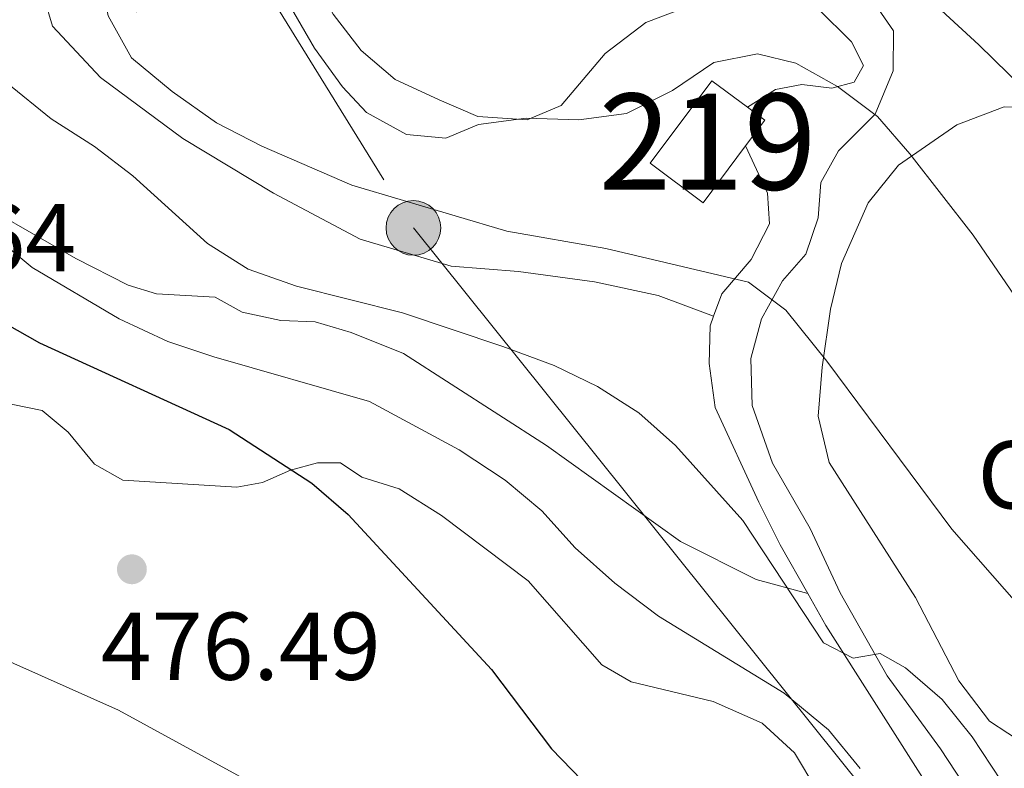
# Model space of a CAD drawing. Units: metres. Extents: x 573362 to 580245, y 4724192 to 4728897.
# Drawn here: x 578447 to 578550, y 4725275 to 4725353 of the extents above; entities that cross this region are included whole.
import ezdxf
from ezdxf.enums import TextEntityAlignment as Align

# ---------------------------------------------------------------- set-up
doc = ezdxf.new("R2010")
doc.units = ezdxf.units.M
doc.header["$MEASUREMENT"] = 0
doc.linetypes.add('DGN Style 3', pattern=[120.93858, 86.3847, -34.55388])
doc.linetypes.add('DGN Style 7', pattern=[172.7694, 77.74623, -34.55388, 25.91541, -34.55388])
for name, color, linetype, lineweight in [('Nivel 15', 7, 'Continuous', 0), ('Nivel 21', 7, 'Continuous', 0), ('Nivel 32', 7, 'Continuous', 0), ('Nivel 35', 7, 'Continuous', 0), ('Nivel 37', 7, 'Continuous', 0), ('Nivel 4', 7, 'Continuous', 0), ('Nivel 41', 7, 'Continuous', 0), ('Nivel 48', 7, 'Continuous', 0), ('Nivel 5', 7, 'Continuous', 0), ('Nivel 52', 7, 'Continuous', 0), ('Nivel 57', 7, 'Continuous', 0), ('Nivel 7', 7, 'Continuous', 0)]:
    doc.layers.add(name, color=color, linetype=linetype, lineweight=lineweight)
doc.styles.add('Style-arial', font='arial.shx', dxfattribs={"bigfont": 'arialbig.shx'})
doc.styles.add('Style-Arial Narrow', font='txt')

# ---------------------------------------------------------------- blocks, each defined once
blk = doc.blocks.new('5PELE')
at = {"layer": 'Nivel 32', "linetype": 'Continuous', "lineweight": 0}
h = blk.add_hatch(color=9, dxfattribs=at)
edge = h.paths.add_edge_path()
edge.add_arc((-0.01562142372131348, -0.04256802797317505), 28.49973457508731, 0, 360)
at = {"layer": 'Nivel 32', "color": 252, "linetype": 'Continuous', "lineweight": 0}
blk.add_circle((-0.01562142372131348, -0.04256802797317505, 0.01753543868653651), 28.49973457508731, dxfattribs=at)
blk = doc.blocks.new('5PATER')
at = {"layer": 'Nivel 7', "linetype": 'Continuous', "lineweight": 0}
h = blk.add_hatch(color=51, dxfattribs=at)
edge = h.paths.add_edge_path()
edge.add_ellipse((-0.007756859064102173, 0.0385989248752594), major_axis=(-10.95721237655889, -11.10700355671524), ratio=0.9994222409660316, start_angle=0, end_angle=360)

msp = doc.modelspace()

# ---------------------------------------------------------------- linework, layer by layer
at = {"layer": 'Nivel 15', "color": 51, "linetype": 'Continuous', "lineweight": 13, "extrusion": (0.001677167318028101, 0.00223893695367829, 0.9999960871278971), "elevation": 12010.36483961195, "flags": 128}
msp.add_lwpolyline([(578521.3442486972, 4725324.533208828), (578516.9242213666, 4725318.62319546), (578511.4242291041, 4725322.743205788), (578517.8442703895, 4725331.333227316), (578521.5342652015, 4725328.573220378)], dxfattribs=at)
at = {"layer": 'Nivel 15', "color": 51, "linetype": 'Continuous', "lineweight": 13, "extrusion": (0.001786832484714307, 0.002391202295720618, 0.9999955446807013), "elevation": 12793.31436522536, "flags": 128}
msp.add_lwpolyline([(578521.3738954365, 4725326.537967069), (578523.1938925311, 4725325.177963182), (578521.1838778742, 4725322.49795552)], dxfattribs=at)
at = {"layer": 'Nivel 21', "color": 7, "linetype": 'Continuous', "lineweight": 0}
msp.add_polyline3d([(578531, 4725365.390000001, 449.28), (578530.5300000012, 4725362.32, 450.36), (578531.8399999999, 4725358.859999999, 451.53), (578535.8299999982, 4725355.210000001, 452.45), (578538.3399999999, 4725351.57, 453.41), (578538.3200000003, 4725347.41, 453.96), (578536.4499999993, 4725342.880000001, 454.92), (578532.6099999994, 4725339.08, 456.2), (578530.7600000016, 4725335.790000001, 457.26), (578530.5, 4725332.109999999, 458.34), (578529.2300000004, 4725328.310000001, 458.78), (578526.8000000007, 4725325.529999999, 460), (578524.5799999982, 4725321.57, 460.96), (578523.4699999988, 4725317.439999999, 462.1), (578523.6099999994, 4725312.560000001, 462.93), (578525.7399999984, 4725306.529999999, 463.89), (578529.6499999985, 4725299.73, 464.73), (578532.7899999991, 4725293.050000001, 465.25), (578537.6900000013, 4725284.4, 465.37), (578543.25, 4725276.810000001, 465.25), (578552.75, 4725262.32, 464.47), (578555.8099999987, 4725258.390000001, 464.04), (578561.2699999996, 4725252.34, 463.31), (578565.8299999982, 4725248.189999999, 462.2)], dxfattribs=at)
at = {"layer": 'Nivel 21', "color": 7, "linetype": 'DGN Style 3', "lineweight": 0}
for points in [[(578519.6000000015, 4725321.85, 461.4), (578513.8200000003, 4725323.99, 461.68), (578507.1900000013, 4725325.43, 461.7), (578499.2899999991, 4725326.52, 461.65), (578492.25, 4725327.050000001, 461.66), (578482.7699999996, 4725329.880000001, 461.6), (578473.7399999984, 4725334.67, 461.49), (578464.3099999987, 4725340.369999999, 461.18), (578455.7199999988, 4725346.699999999, 461.04), (578450.7399999984, 4725352.050000001, 461.05), (578449.5100000016, 4725356.140000001, 461.04), (578450.0500000007, 4725360.689999999, 460.93)], [(578450.0500000007, 4725360.689999999, 460.93), (578453.6400000006, 4725358.220000001, 459.21), (578456.8999999985, 4725355.32, 458.09), (578459.4699999988, 4725353.560000001, 457.18), (578461.7899999991, 4725354.42, 456.65), (578464.6000000015, 4725357.58, 455.9), (578468, 4725359.51, 454.96), (578471.5, 4725359.050000001, 453.27), (578475.1900000013, 4725358.460000001, 452.86), (578477.9400000013, 4725357.17, 453.02), (578479.9800000004, 4725353.290000001, 453.27), (578482.870000001, 4725349.52, 453.47), (578486.4200000018, 4725346.49, 453.8), (578491.0100000016, 4725344.380000001, 454.44), (578495.0500000007, 4725342.640000001, 454.62), (578500.1700000018, 4725342.310000001, 454.57), (578503.7300000004, 4725343.810000001, 453.55), (578508.3099999987, 4725349.210000001, 452.19), (578512.5500000007, 4725352.449999999, 452.11), (578527.5100000016, 4725358.119999999, 451.38)], [(578523.120000001, 4725343.619999999, 457.01), (578526.0500000007, 4725345.449999999, 456.84), (578528.8099999987, 4725345.98, 456.08), (578531.9200000018, 4725345.609999999, 455.33), (578534.25, 4725346.23, 454.39), (578535.2199999988, 4725347.970000001, 453.89), (578533.9800000004, 4725350.43, 453.09), (578530.4800000004, 4725353.890000001, 452.2), (578527.6799999997, 4725357.189999999, 451.58), (578527.5100000016, 4725358.119999999, 451.38)], [(578519.6000000015, 4725321.85, 461.4), (578520.4499999993, 4725324.17, 460.52), (578523.5300000012, 4725327.76, 459.41), (578525.4200000018, 4725331.48, 458.45), (578525.2199999988, 4725334.68, 457.67), (578522.9299999997, 4725339.58, 457.01)], [(578529.4200000018, 4725292.970000001, 465.22), (578524.0399999991, 4725294.439999999, 465.36), (578516.1700000018, 4725298.4, 465.81), (578502.1999999993, 4725308.4, 465.98), (578487.2899999991, 4725317.960000001, 465.78), (578481.8500000015, 4725320.15, 465.79), (578478.1000000015, 4725321.27, 466.17), (578474.5100000016, 4725321.390000001, 467.19), (578470.4800000004, 4725322.27, 467.58), (578467.6700000018, 4725323.83, 467.67), (578461.5500000007, 4725324.189999999, 468.24), (578458.6099999994, 4725325.09, 468.52), (578453.1600000001, 4725327.85, 468.71), (578445.5700000003, 4725332.25, 469.02)], [(578432.4400000013, 4725320.960000001, 478.08), (578437.1900000013, 4725317.43, 477.73), (578443.5599999987, 4725313.540000001, 476.76), (578444.1799999997, 4725313.16, 476.71), (578449.6499999985, 4725312.029999999, 476.47), (578452.370000001, 4725309.790000001, 476.3), (578455.120000001, 4725306.449999999, 476), (578458.0700000003, 4725304.779999999, 475.68), (578469.9299999997, 4725304.060000001, 475.19), (578472.6000000015, 4725304.540000001, 475.11), (578475.5399999991, 4725305.800000001, 474.94), (578478.3500000015, 4725306.57, 474.8), (578480.7399999984, 4725306.57, 474.77), (578482.9699999988, 4725305.08, 474.69), (578486.8599999994, 4725303.869999999, 474.58), (578491.2699999996, 4725301.09, 474.47), (578500.2899999991, 4725294.279999999, 474.11), (578507.9699999988, 4725285.540000001, 473.44), (578511.0100000016, 4725283.790000001, 473.22), (578519.5599999987, 4725281.710000001, 472.76), (578524.6700000018, 4725279.460000001, 472.5), (578528.0300000012, 4725276.369999999, 472.23), (578535.8900000006, 4725263.380000001, 471.15)], [(578529.4200000018, 4725292.970000001, 465.22), (578526.5500000007, 4725298.040000001, 465.17), (578524.3000000007, 4725302.48, 464.83), (578519.7699999996, 4725312.34, 463.29), (578519.1600000001, 4725316.92, 462.55), (578519.2300000004, 4725320.84, 461.79), (578519.6000000015, 4725321.85, 461.4)], [(578562.5700000003, 4725189.07, 464.27), (578565.379999999, 4725193.630000001, 464.4), (578566.8299999982, 4725197.529999999, 464.18), (578566.879999999, 4725202.5, 463.61), (578566.3200000003, 4725207.5, 463.11), (578565.5399999991, 4725214.710000001, 462.92), (578565.3500000015, 4725219.630000001, 462.77), (578567.3200000003, 4725231.24, 462.43), (578567.7100000009, 4725236.23, 462.42), (578567.1400000006, 4725241.85, 462.26), (578556.9299999997, 4725251.890000001, 463.6), (578553.6799999997, 4725255.689999999, 464.24), (578547.7399999984, 4725263.699999999, 464.98), (578542.1099999994, 4725272.68, 465.59), (578531.3099999987, 4725289.630000001, 465.25), (578529.4200000018, 4725292.970000001, 465.22)]]:
    msp.add_polyline3d(points, dxfattribs=at)
at = {"layer": 'Nivel 32', "color": 6, "linetype": 'DGN Style 7', "lineweight": 0}
msp.add_polyline3d([(578259.2300000004, 4725694.029999999, 440.78), (578274.0300000012, 4725611.58, 449.29), (578333.0599999987, 4725539.279999999, 459.38), (578386.8099999987, 4725471.290000001, 455.15), (578444.4100000001, 4725402.189999999, 462.39), (578488.3299999982, 4725331.050000001, 460.76), (578557.5899999999, 4725244.790000001, 465.59), (578585.5899999999, 4725195.23, 461.6)], dxfattribs=at)
at = {"layer": 'Nivel 35', "color": 92, "linetype": 'DGN Style 3', "lineweight": 0}
for points in [[(578548.3399999999, 4725279.689999999, 468.4), (578545.1499999985, 4725283.890000001, 468.4), (578540.6400000006, 4725292.550000001, 467.66), (578531.6600000001, 4725306.609999999, 466.49), (578530.4899999984, 4725311.43, 466.06), (578530.9100000001, 4725316.550000001, 465.55), (578531.7699999996, 4725322.58, 464.87), (578532.9400000013, 4725327.34, 464.23), (578535.7100000009, 4725333.65, 463.12), (578538.870000001, 4725337.59, 462.14), (578544.9299999997, 4725341.77, 460.59), (578549.870000001, 4725343.66, 459.49), (578554.9400000013, 4725343.540000001, 458.41)], [(578552.2300000004, 4725277.130000001, 468.03), (578548.3399999999, 4725279.689999999, 468.4)]]:
    msp.add_polyline3d(points, dxfattribs=at)
at = {"layer": 'Nivel 4', "color": 30, "linetype": 'Continuous', "lineweight": 30, "flags": 128}
for points, elevation in [([(578525.4299999997, 4725364.060000001), (578530.3999999985, 4725362.140000001), (578534.7300000004, 4725359.640000001), (578543.3399999999, 4725353.68), (578547.2399999984, 4725350.119999999), (578554.9899999984, 4725342.529999999)], 450), ([(578443.3900000006, 4725322.439999999), (578449.3599999994, 4725319.08), (578469.120000001, 4725310.050000001), (578477.75, 4725304.470000001), (578481.5399999991, 4725301.210000001), (578496.4600000009, 4725285.050000001), (578502.6999999993, 4725276.810000001), (578510.1099999994, 4725269.17)], 475)]:
    msp.add_lwpolyline(points, dxfattribs=dict(at, elevation=elevation))
at = {"layer": 'Nivel 5', "color": 30, "linetype": 'Continuous', "lineweight": 0, "flags": 128}
for points, elevation in [([(578445.8500000015, 4725431.810000001), (578454.7399999984, 4725413.41), (578458.3399999999, 4725403.5), (578462.5, 4725394.050000001), (578464.2399999984, 4725389.359999999), (578465.5899999999, 4725384), (578468.3399999999, 4725368.560000001), (578469.8999999985, 4725363.42), (578472.1600000001, 4725358.529999999), (578475.2300000004, 4725354.560000001), (578478.0100000016, 4725349.76), (578480.9299999997, 4725345.75), (578483.4499999993, 4725343.07), (578487.6000000015, 4725340.76), (578491.7100000009, 4725340.390000001), (578495.120000001, 4725341.800000001), (578500.0700000003, 4725342.49), (578505.5700000003, 4725342.310000001), (578510.5199999996, 4725342.970000001), (578515.3200000003, 4725345.34)], 455), ([(578446.4499999993, 4725413.890000001), (578448.5599999987, 4725409), (578451.7800000012, 4725399.08), (578456.4100000001, 4725378.300000001), (578457.3299999982, 4725373.17), (578457.4299999997, 4725368.17), (578455.6099999994, 4725357.9), (578456.5300000012, 4725353.130000001), (578458.9600000009, 4725348.75), (578463.1999999993, 4725345.26), (578467.8000000007, 4725342), (578472.5500000007, 4725339.560000001), (578481.9200000018, 4725335.49), (578498.0500000007, 4725330.720000001), (578508.3900000006, 4725328.91), (578523.25, 4725325.390000001), (578527.120000001, 4725322.470000001), (578531.3999999985, 4725317.18), (578544.4400000013, 4725299.66), (578551.3999999985, 4725291.73)], 460), ([(578387.9899999984, 4725385.99), (578394.1099999994, 4725377.51), (578400.6700000018, 4725362.84), (578401.6400000006, 4725357.93), (578403.5, 4725342.369999999), (578403.3999999985, 4725326.449999999), (578403.8900000006, 4725321.48), (578406.0199999996, 4725316.49), (578408.9899999984, 4725312.15), (578412.5599999987, 4725308.42), (578424.379999999, 4725298.460000001), (578428.6900000013, 4725295.16), (578432.9100000001, 4725292.470000001), (578444.0799999982, 4725286.83), (578457.6099999994, 4725280.82), (578485.620000001, 4725265.529999999)], 480), ([(578515.3200000003, 4725345.34), (578519.6400000006, 4725348.26), (578524.1799999997, 4725349.17), (578528.1600000001, 4725348.199999999), (578532.5300000012, 4725345.779999999), (578536.6799999997, 4725342.66), (578540.0500000007, 4725338.76), (578546.6499999985, 4725330.300000001), (578559.0399999991, 4725312.210000001), (578569.3200000003, 4725299.970000001), (578575.6600000001, 4725291.25), (578578.9600000009, 4725287.49), (578588.370000001, 4725279.470000001), (578592.8900000006, 4725277.17), (578595.3399999999, 4725274.01)], 455), ([(578445.9699999988, 4725346.17), (578450.5799999982, 4725342.41), (578455.120000001, 4725339.51)], 465), ([(578455.120000001, 4725339.51), (578459.0899999999, 4725336.470000001), (578466.8900000006, 4725329.43), (578471.1099999994, 4725326.75), (578476.1600000001, 4725324.98), (578487.1999999993, 4725322.210000001), (578497.6499999985, 4725318.68), (578503, 4725316.699999999), (578507.5, 4725314.52), (578511.8099999987, 4725311.790000001), (578515.629999999, 4725308.369999999), (578522.6600000001, 4725300.57), (578531.0500000007, 4725287.82), (578534.1400000006, 4725286.23), (578536.9699999988, 4725286.74), (578539.6099999994, 4725285.220000001), (578543.4100000001, 4725281.939999999), (578546.5300000012, 4725278.029999999), (578549.5500000007, 4725273.470000001)], 465), ([(578443.2199999988, 4725331.369999999), (578448.6099999994, 4725326.91), (578457.6600000001, 4725321.560000001), (578462.7600000016, 4725319.210000001), (578467.5500000007, 4725317.609999999), (578483.7699999996, 4725312.960000001), (578493.0799999982, 4725307.949999999), (578497.8900000006, 4725304.790000001), (578501.7100000009, 4725301.57), (578505.1799999997, 4725297.720000001), (578509.3099999987, 4725294.040000001), (578513.8599999994, 4725290.619999999), (578526.9600000009, 4725282.6), (578531.5700000003, 4725278.790000001), (578534.8599999994, 4725274.75)], 470)]:
    msp.add_lwpolyline(points, dxfattribs=dict(at, elevation=elevation))
at = {"layer": 'Nivel 52', "color": 1, "linetype": 'Continuous', "lineweight": 13, "extrusion": (0.001674279750878595, 0.002239145977509966, 0.9999960914986655), "elevation": 12009.68206705965, "flags": 128}
msp.add_lwpolyline([(578521.3483773395, 4725324.534438815), (578523.35839127, 4725327.214446953), (578521.5383938216, 4725328.574450366), (578517.8483989909, 4725331.33445728), (578511.4283577614, 4725322.744435709), (578516.9283500537, 4725318.624425419)], close=True, dxfattribs=at)
at = {"layer": 'Nivel 57', "color": 92, "linetype": 'DGN Style 3', "lineweight": 0}
msp.add_polyline3d([(578554.9400000013, 4725343.540000001, 458.41), (578549.870000001, 4725343.66, 459.49), (578544.9299999997, 4725341.77, 460.59), (578538.870000001, 4725337.59, 462.14), (578535.7100000009, 4725333.65, 463.12), (578532.9400000013, 4725327.34, 464.23), (578531.7699999996, 4725322.58, 464.87), (578530.9100000001, 4725316.550000001, 465.55), (578530.4899999984, 4725311.43, 466.06), (578531.6600000001, 4725306.609999999, 466.49), (578540.6400000006, 4725292.550000001, 467.66), (578545.1499999985, 4725283.890000001, 468.4), (578548.3399999999, 4725279.689999999, 468.4), (578552.2300000004, 4725277.130000001, 468.03)], dxfattribs=at)

# ---------------------------------------------------------------- block references
at = {"layer": 'Nivel 32', "color": 252, "linetype": 'Continuous', "lineweight": 0, "xscale": 0.1000009313241567, "yscale": 0.1000009313241567, "zscale": 0.1000009313241567}
msp.add_blockref('5PELE', (578488.3299999982, 4725331.050000001, 460.76), dxfattribs=at)
at = {"layer": 'Nivel 7', "color": 51, "linetype": 'Continuous', "lineweight": 0, "xscale": 0.1000009313241567, "yscale": 0.1000009313241567, "zscale": 0.1000009313241567}
msp.add_blockref('5PATER', (578459, 4725295.49, 476.49), dxfattribs=at)

# ---------------------------------------------------------------- texts
at = {"layer": 'Nivel 37', "color": 92, "linetype": 'Continuous', "lineweight": 0, "style": 'Style-arial'}
msp.add_text('Cf', height=6.99996, dxfattribs=at).set_placement((578551.7087632269, 4725305.329979999, 457.61), align=Align.MIDDLE_CENTER)
at = {"layer": 'Nivel 41', "color": 7, "linetype": 'Continuous', "lineweight": 0, "style": 'Style-arial'}
for s, p in [('478.64', (578424.0399999991, 4725326.540000001, 478.64)), ('476.49', (578455.7600000016, 4725283.98, 476.49))]:
    msp.add_text(s, height=6.99996, dxfattribs=at).set_placement(p)
at = {"layer": 'Nivel 48', "color": 1, "linetype": 'Continuous', "lineweight": 0, "style": 'Style-Arial Narrow'}
msp.add_text('219', height=9.99996, dxfattribs=at).set_placement((578518.9746221043, 4725340.029979998, 456.6), align=Align.MIDDLE_CENTER)

doc.saveas('drawing.dxf')
